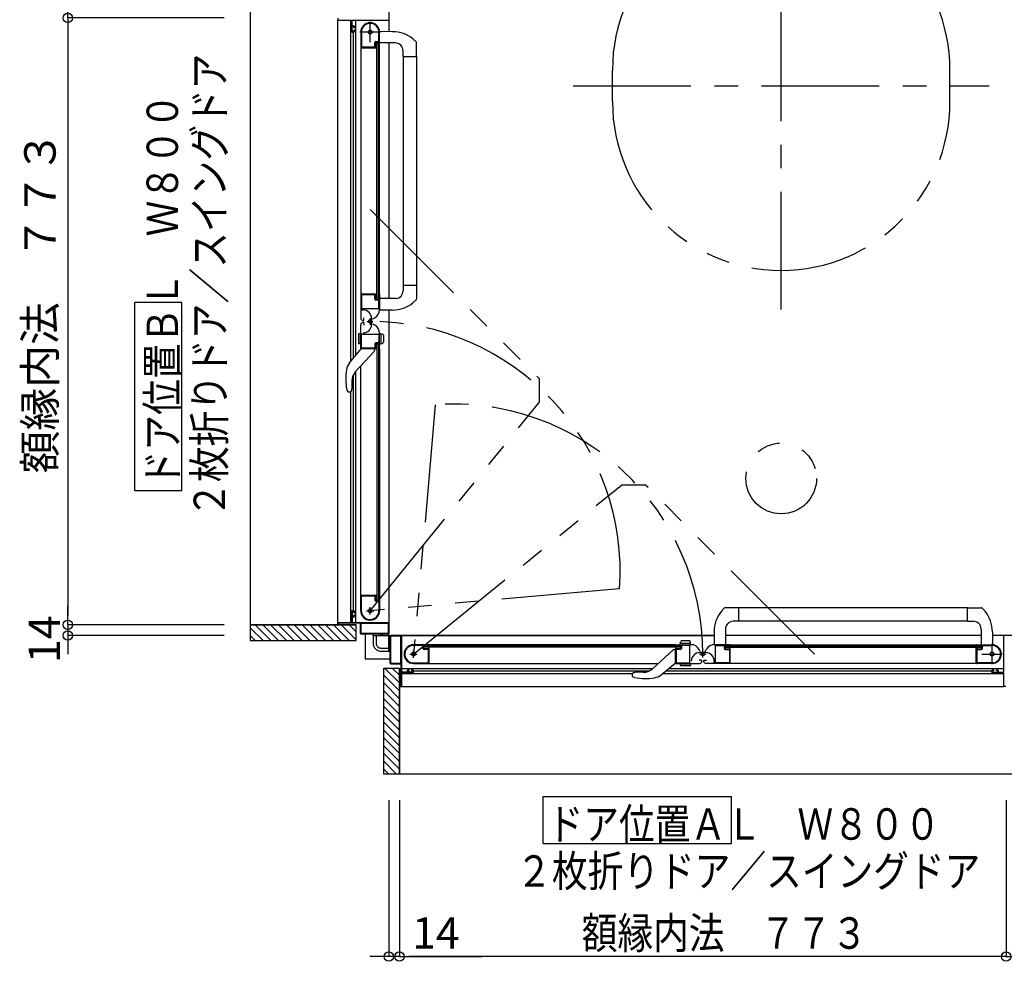
# Model space of a CAD drawing. Extents: x -405 to 205, y -16 to 288.
# Drawn here: x -266 to -203, y 125 to 185 of the extents above; entities that cross this region are included whole.
import ezdxf

# ---------------------------------------------------------------- set-up
doc = ezdxf.new("R2010")
doc.units = 0
doc.header["$MEASUREMENT"] = 0
doc.linetypes.add('CENTER', pattern=[12, 7.5, -1.5, 1.5, -1.5])
doc.linetypes.add('PHANTOM', pattern=[15, 7.5, -1.5, 1.5, -1.5, 1.5, -1.5])
doc.layers.get('0').update_dxf_attribs({"linetype": 'CONTINUOUS'})
doc.layers.get('DEFPOINTS').update_dxf_attribs({"linetype": 'CONTINUOUS'})
doc.layers.add('VIEW0001', color=7, linetype='CONTINUOUS')
doc.styles.get("Standard").update_dxf_attribs({"font": 'ROMANS', "bigfont": 'EXTFONT'})
doc.dimstyles.new('ISO-25', dxfattribs={"dimtxt": 2.5, "dimasz": 2.5, "dimexe": 1.25, "dimexo": 0.625, "dimtad": 1, "dimdec": 4, "dimdsep": 46, "dimtxsty": 'STANDARD', "dimcen": 2.5, "dimadec": 0, "dimazin": 0, "dimtfac": 1, "dimtdec": 4, "dimtmove": 0, "dimatfit": 3, "dimfxl": 1, "dimtolj": 1, "dimtzin": 0, "dimarcsym": 0})

# ---------------------------------------------------------------- blocks, each defined once
blk = doc.blocks.new('_ORIGIN')
at = {"color": 0, "linetype": 'ByBlock'}
blk.add_line((0, 0), (-1, 0), dxfattribs=at)
blk.add_circle((0, 0), 0.5, dxfattribs=at)
blk = doc.blocks.new('*D53')
at = {"color": 0}
for p, q in [((-253.059396, 185.208976), (-263.017396, 185.208976)), ((-263.017396, 184.608976), (-263.017396, 147.158976)), ((-253.059396, 146.558976), (-263.017396, 146.558976))]:
    blk.add_line(p, q, dxfattribs=at)
at = {"layer": 'DEFPOINTS', "color": 0}
for p in [(-250.519396, 185.208976), (-263.019396, 146.558976), (-250.519396, 146.558976)]:
    blk.add_point(p, dxfattribs=at)
at = {"color": 0, "xscale": 0.6, "yscale": 0.6, "zscale": 0.6}
for p, rotation in [((-263.017396, 185.208976), 90), ((-263.017396, 146.558976), 270)]:
    blk.add_blockref('_ORIGIN', p, dxfattribs=dict(at, rotation=rotation))
at = {"color": 0, "linetype": 'Continuous'}
blk.add_text('額縁内法\u3000７７３', height=2, rotation=90, dxfattribs=at).set_placement((-263.790123, 156.191544))
blk = doc.blocks.new('*D54')
at = {"color": 0}
for p, q in [((-246.610604, 215.878976), (-263.017396, 215.878976)), ((-263.017396, 215.278976), (-263.017396, 185.808976)), ((-253.059396, 185.208976), (-263.017396, 185.208976))]:
    blk.add_line(p, q, dxfattribs=at)
at = {"layer": 'DEFPOINTS', "color": 0}
for p in [(-244.070604, 215.878976), (-263.019396, 185.208976), (-250.519396, 185.208976)]:
    blk.add_point(p, dxfattribs=at)
at = {"color": 0, "xscale": 0.6, "yscale": 0.6, "zscale": 0.6}
for p, rotation in [((-263.017396, 215.878976), 90), ((-263.017396, 185.208976), 270)]:
    blk.add_blockref('_ORIGIN', p, dxfattribs=dict(at, rotation=rotation))
at = {"color": 0, "linetype": 'Continuous'}
blk.add_text('613', height=2, rotation=90, dxfattribs=at).set_placement((-263.517396, 197.640214))
blk = doc.blocks.new('*D55')
at = {"color": 0}
for p, q in [((-263.017396, 147.158976), (-263.017396, 147.758976)), ((-253.059396, 146.558976), (-263.017396, 146.558976)), ((-263.017396, 146.558976), (-263.017396, 145.878976)), ((-253.059396, 145.878976), (-263.017396, 145.878976)), ((-263.017396, 145.278976), (-263.017396, 144.678976))]:
    blk.add_line(p, q, dxfattribs=at)
at = {"layer": 'DEFPOINTS', "color": 0}
for p in [(-250.519396, 146.558976), (-263.019396, 145.878976), (-250.519396, 145.878976)]:
    blk.add_point(p, dxfattribs=at)
at = {"color": 0, "xscale": 0.6, "yscale": 0.6, "zscale": 0.6}
for p, rotation in [((-263.017396, 146.558976), 270), ((-263.017396, 145.878976), 90)]:
    blk.add_blockref('_ORIGIN', p, dxfattribs=dict(at, rotation=rotation))
at = {"color": 0, "linetype": 'Continuous'}
blk.add_text('14', height=2, rotation=90, dxfattribs=at).set_placement((-263.517396, 144.124738))
blk = doc.blocks.new('*D56')
at = {"color": 0}
for p, q in [((-242.569993, 135.389574), (-242.569993, 125.430574)), ((-241.889993, 135.389574), (-241.889993, 125.430574)), ((-243.169993, 125.430574), (-243.769993, 125.430574)), ((-241.889993, 125.430574), (-242.569993, 125.430574)), ((-241.889993, 125.430574), (-236.642374, 125.430574)), ((-241.289993, 125.430574), (-240.689993, 125.430574))]:
    blk.add_line(p, q, dxfattribs=at)
at = {"layer": 'DEFPOINTS', "color": 0}
for p in [(-242.569993, 137.929574), (-241.889993, 137.929574), (-242.569993, 125.429574)]:
    blk.add_point(p, dxfattribs=at)
at = {"color": 0, "xscale": 0.6, "yscale": 0.6, "zscale": 0.6}
blk.add_blockref('_ORIGIN', (-242.569993, 125.430574), dxfattribs=at)
at = {"color": 0, "xscale": 0.6, "yscale": 0.6, "zscale": 0.6, "rotation": 180}
blk.add_blockref('_ORIGIN', (-241.889993, 125.430574), dxfattribs=at)
at = {"color": 7}
blk.add_text('14', height=2, dxfattribs=at).set_placement((-241.08081, 125.929574))
blk = doc.blocks.new('*D57')
at = {"color": 0}
for p, q in [((-152.569993, 141.838365), (-152.569993, 125.430574)), ((-203.239993, 135.389574), (-203.239993, 125.430574)), ((-153.169993, 125.430574), (-202.639993, 125.430574))]:
    blk.add_line(p, q, dxfattribs=at)
at = {"layer": 'DEFPOINTS', "color": 0}
for p in [(-152.569993, 144.378365), (-203.239993, 137.929574), (-203.239993, 125.429574)]:
    blk.add_point(p, dxfattribs=at)
at = {"color": 0, "xscale": 0.6, "yscale": 0.6, "zscale": 0.6, "rotation": 180}
blk.add_blockref('_ORIGIN', (-203.239993, 125.430574), dxfattribs=at)
at = {"color": 0, "xscale": 0.6, "yscale": 0.6, "zscale": 0.6}
blk.add_blockref('_ORIGIN', (-152.569993, 125.430574), dxfattribs=at)
at = {"color": 7}
blk.add_text('1013', height=2, dxfattribs=at).set_placement((-181.61581, 125.929574))
blk = doc.blocks.new('*D58')
at = {"color": 0}
for p, q in [((-241.889993, 135.389574), (-241.889993, 125.430574)), ((-203.239993, 135.389574), (-203.239993, 125.430574)), ((-203.839993, 125.430574), (-241.289993, 125.430574))]:
    blk.add_line(p, q, dxfattribs=at)
at = {"layer": 'DEFPOINTS', "color": 0}
for p in [(-241.889993, 137.929574), (-203.239993, 137.929574), (-241.889993, 125.429574)]:
    blk.add_point(p, dxfattribs=at)
at = {"color": 0, "xscale": 0.6, "yscale": 0.6, "zscale": 0.6, "rotation": 180}
blk.add_blockref('_ORIGIN', (-241.889993, 125.430574), dxfattribs=at)
at = {"color": 0, "xscale": 0.6, "yscale": 0.6, "zscale": 0.6}
blk.add_blockref('_ORIGIN', (-203.239993, 125.430574), dxfattribs=at)
at = {"color": 7, "width": 0.833333}
blk.add_text('額縁内法\u3000７７３', height=2, dxfattribs=at).set_placement((-230.27581, 125.929574))

msp = doc.modelspace()

# ---------------------------------------------------------------- linework, layer by layer
at = {"layer": 'VIEW0001', "color": 7, "linetype": 'CENTER'}
for p, q in [((-217.569993, 166.628365), (-217.569993, 195.128365)), ((-243.754994, 183.653366), (-243.754994, 184.953366)), ((-243.104994, 184.303366), (-244.404994, 184.303366)), ((-230.819993, 180.878365), (-204.319993, 180.878365)), ((-243.967496, 165.878605), (-243.576092, 165.878605)), ((-243.754996, 166.091105), (-243.754996, 165.666105)), ((-243.984994, 147.453365), (-243.524994, 147.453365)), ((-243.754994, 147.223365), (-243.754994, 147.683365)), ((-240.994993, 144.463365), (-240.994993, 144.923365)), ((-204.144993, 145.343365), (-204.144993, 144.043365)), ((-241.224993, 144.693365), (-240.764993, 144.693365)), ((-222.357253, 144.693362), (-222.782253, 144.693362)), ((-222.569753, 144.480862), (-222.569753, 144.872267)), ((-204.794993, 144.693365), (-203.494993, 144.693365))]:
    msp.add_line(p, q, dxfattribs=at)
at = {"layer": 'VIEW0001', "color": 7, "linetype": 'Continuous'}
for p, q in [((-251.39503, 186.152481), (-251.395029, 145.553365)), ((-242.569993, 185.755558), (-242.569993, 184.328946)), ((-245.819993, 185.188365), (-245.819993, 185.068365)), ((-245.819993, 146.703365), (-245.819993, 185.053365)), ((-245.804993, 185.053365), (-244.969993, 185.053365)), ((-244.993164, 163.323878), (-244.993162, 185.053365)), ((-244.954993, 185.038365), (-244.954993, 184.353365)), ((-244.904993, 184.718365), (-244.904993, 185.038365)), ((-244.889993, 185.053365), (-242.594993, 185.053365)), ((-244.676482, 163.708045), (-244.67648, 185.053365)), ((-244.904993, 184.373365), (-244.904993, 184.643365)), ((-244.804993, 184.703365), (-244.889993, 184.703365)), ((-244.889993, 184.658365), (-244.819993, 184.658365)), ((-244.804993, 184.643365), (-244.804993, 184.598365)), ((-244.804993, 184.418365), (-244.804993, 184.373365)), ((-244.789993, 184.583365), (-244.769993, 184.583365)), ((-244.769993, 184.433365), (-244.789993, 184.433365)), ((-244.754993, 184.598365), (-244.754993, 184.653365)), ((-244.754993, 184.353365), (-244.754993, 184.418365)), ((-244.904993, 184.303365), (-244.804993, 184.303365)), ((-244.819993, 184.358365), (-244.889993, 184.358365)), ((-244.816482, 163.538211), (-244.81648, 184.303365)), ((-244.354994, 184.303778), (-244.354994, 167.628366)), ((-244.304994, 184.377021), (-244.304994, 183.363366)), ((-243.199994, 183.773366), (-243.199994, 184.303366)), ((-243.154994, 183.318366), (-243.154994, 184.303366)), ((-242.327409, 184.3281), (-243.144995, 184.330954)), ((-241.031561, 183.86664), (-240.832424, 183.682284)), ((-244.344994, 183.303366), (-243.403486, 183.303366)), ((-244.294994, 183.353366), (-243.474994, 183.353366)), ((-243.464994, 183.363366), (-243.464994, 183.623366)), ((-243.419994, 183.378366), (-243.419994, 183.603366)), ((-243.390624, 183.310649), (-243.382131, 183.324803)), ((-243.389994, 183.698366), (-243.274994, 183.698366)), ((-243.379994, 183.332521), (-243.379994, 183.338366)), ((-243.369994, 183.653366), (-243.244994, 183.653366)), ((-243.319994, 183.628366), (-243.219994, 183.628366)), ((-243.319994, 167.303366), (-243.319994, 183.628366)), ((-243.219994, 167.303366), (-243.219994, 183.628366)), ((-243.217856, 183.324803), (-243.209363, 183.310649)), ((-243.196501, 183.303366), (-243.169994, 183.303366)), ((-243.169994, 167.628366), (-243.169994, 183.303366)), ((-242.159995, 183.607785), (-243.154995, 183.607785)), ((-242.569993, 183.603579), (-242.569993, 167.328831)), ((-240.804995, 182.752785), (-240.804995, 183.613483)), ((-241.659995, 182.752785), (-241.659995, 183.107785)), ((-241.659995, 182.752785), (-240.804995, 182.752785)), ((-241.654995, 182.752785), (-241.654997, 168.178945)), ((-240.804995, 182.752785), (-240.804997, 167.317648)), ((-241.659995, 168.178946), (-241.659995, 167.823946)), ((-241.659995, 168.178946), (-240.804995, 168.178946)), ((-244.354994, 167.659171), (-244.354994, 166.088845)), ((-244.354994, 167.628366), (-243.403486, 167.628366)), ((-244.304994, 167.568366), (-244.304994, 166.708366)), ((-243.479994, 167.578366), (-244.294994, 167.578366)), ((-243.464994, 167.313366), (-243.464994, 167.563366)), ((-243.419994, 167.328366), (-243.419994, 167.553366)), ((-243.382131, 167.606929), (-243.390624, 167.621083)), ((-243.379994, 167.593366), (-243.379994, 167.599211)), ((-243.209363, 167.621083), (-243.217856, 167.606929)), ((-243.169994, 167.628366), (-243.196501, 167.628366)), ((-243.154994, 167.613366), (-243.154994, 166.627056)), ((-255.745536, 167.090146), (-258.745536, 167.090146)), ((-258.745536, 155.090147), (-258.745536, 167.090146)), ((-255.745536, 155.090147), (-255.745536, 167.090146)), ((-243.274994, 167.238366), (-243.389994, 167.238366)), ((-243.244994, 167.278366), (-243.369994, 167.278366)), ((-243.219994, 167.303366), (-243.319994, 167.303366)), ((-243.199994, 166.713366), (-243.199994, 167.163366)), ((-242.090701, 167.328771), (-243.144995, 167.328998)), ((-241.03031, 167.066249), (-240.832424, 167.249448)), ((-244.294994, 166.698366), (-243.214994, 166.698366)), ((-244.281066, 166.608366), (-244.201066, 166.608366)), ((-242.327409, 166.603632), (-243.144995, 166.600778)), ((-242.569993, 166.602785), (-242.569993, 146.003365)), ((-244.354994, 164.09804), (-244.354994, 165.668366)), ((-244.204994, 165.938366), (-244.174994, 165.938366)), ((-244.204994, 165.818366), (-244.174994, 165.818366)), ((-244.149994, 165.963366), (-244.149994, 166.113366)), ((-244.149994, 165.793366), (-244.149994, 165.643366)), ((-243.661066, 166.068366), (-243.661066, 165.688366)), ((-243.584994, 166.032385), (-243.454994, 166.107441)), ((-243.584994, 165.724346), (-243.454994, 165.649291)), ((-244.504853, 165.060774), (-244.504853, 164.494797)), ((-244.354994, 165.127785), (-244.478912, 165.094582)), ((-244.454994, 164.45458), (-244.454994, 165.10099)), ((-244.354994, 164.427785), (-244.354994, 165.127785)), ((-244.304994, 164.188366), (-244.304994, 165.048366)), ((-244.294994, 165.058366), (-243.214994, 165.058366)), ((-243.199994, 165.043366), (-243.199994, 164.593366)), ((-243.154994, 164.143366), (-243.154994, 165.129676)), ((-243.154992, 165.127785), (-242.96058, 165.075693)), ((-243.054992, 164.45458), (-243.054992, 165.10099)), ((-242.904992, 165.003249), (-242.904992, 164.552322)), ((-244.354994, 164.427785), (-244.478912, 164.460989)), ((-243.464994, 164.443366), (-243.464994, 164.193366)), ((-243.419994, 164.428366), (-243.419994, 164.203366)), ((-243.274994, 164.518366), (-243.389994, 164.518366)), ((-243.244994, 164.478366), (-243.369994, 164.478366)), ((-243.319994, 164.453366), (-243.319994, 148.128365)), ((-243.219994, 164.453366), (-243.319994, 164.453366)), ((-243.219994, 164.453366), (-243.219994, 148.128365)), ((-243.154992, 164.427785), (-242.96058, 164.479878)), ((-245.068138, 163.232926), (-244.329995, 164.128365)), ((-243.509401, 163.966515), (-244.687138, 162.678365)), ((-243.403486, 164.128366), (-244.344994, 164.128366)), ((-243.479994, 164.178366), (-244.294994, 164.178366)), ((-243.479995, 164.128365), (-243.479995, 164.037501)), ((-243.382131, 164.149803), (-243.390624, 164.135648)), ((-243.379994, 164.163366), (-243.379994, 164.15752)), ((-243.209363, 164.135648), (-243.217856, 164.149803)), ((-243.169994, 164.128366), (-243.196501, 164.128366)), ((-243.169994, 164.128366), (-243.169994, 148.453365)), ((-244.816482, 147.453365), (-244.816481, 162.493192)), ((-244.676482, 146.703365), (-244.676481, 162.690022)), ((-244.354994, 147.453365), (-244.354994, 163.041648)), ((-244.913743, 162.094689), (-244.913743, 161.575444)), ((-245.248011, 161.541708), (-245.203852, 161.426518)), ((-245.176557, 161.391791), (-245.203854, 161.426524)), ((-245.176557, 161.391791), (-245.176316, 161.391565)), ((-245.05194, 161.378365), (-245.133822, 161.378365)), ((-244.993165, 146.703365), (-244.993163, 161.378365)), ((-244.975463, 161.413895), (-244.977404, 161.411698)), ((-255.745536, 155.090147), (-258.745536, 155.090147)), ((-244.344994, 148.453365), (-243.403486, 148.453365)), ((-244.304994, 147.379711), (-244.304994, 148.393365)), ((-244.294994, 148.403365), (-243.474994, 148.403365)), ((-243.464994, 148.393365), (-243.464994, 148.133365)), ((-243.419994, 148.378365), (-243.419994, 148.153365)), ((-243.390624, 148.446083), (-243.382131, 148.431928)), ((-243.389994, 148.058365), (-243.274994, 148.058365)), ((-243.379994, 148.424211), (-243.379994, 148.418365)), ((-243.369994, 148.103365), (-243.244994, 148.103365)), ((-243.319994, 148.128365), (-243.219994, 148.128365)), ((-243.217856, 148.431928), (-243.209363, 148.446083)), ((-243.196501, 148.453365), (-243.169994, 148.453365)), ((-243.154994, 148.438365), (-243.154994, 147.453365)), ((-244.954993, 146.718365), (-244.954993, 147.403365)), ((-244.904993, 147.453365), (-244.804993, 147.453365)), ((-244.754993, 147.403365), (-244.754993, 147.338365)), ((-243.199994, 147.983365), (-243.199994, 147.453365)), ((-221.382109, 147.418049), (-221.198911, 147.615934)), ((-205.695573, 147.643364), (-221.130711, 147.643362)), ((-220.269413, 146.788364), (-220.269413, 147.643364)), ((-205.695573, 146.788364), (-205.695573, 147.643364)), ((-205.695573, 147.643364), (-204.834876, 147.643364)), ((-204.581719, 147.416798), (-204.766075, 147.615934)), ((-244.904993, 147.383365), (-244.904993, 147.113365)), ((-244.904993, 147.038365), (-244.904993, 146.718365)), ((-244.819993, 147.398365), (-244.889993, 147.398365)), ((-244.889993, 147.098365), (-244.819993, 147.098365)), ((-244.804993, 147.053365), (-244.889993, 147.053365)), ((-244.804993, 147.338365), (-244.804993, 147.383365)), ((-244.804993, 147.113365), (-244.804993, 147.158365)), ((-244.769993, 147.323365), (-244.789993, 147.323365)), ((-244.789993, 147.173365), (-244.769993, 147.173365)), ((-244.754993, 147.158365), (-244.754993, 147.103365)), ((-220.269413, 146.788364), (-220.624413, 146.788364)), ((-205.695573, 146.793364), (-220.269413, 146.793362)), ((-205.695573, 146.788364), (-205.340573, 146.788364)), ((-251.395029, 146.553365), (-244.644999, 146.553365)), ((-251.395029, 146.368707), (-250.579688, 145.553365)), ((-251.084713, 146.553365), (-250.084757, 145.55341)), ((-250.589773, 146.553365), (-249.589817, 145.55341)), ((-250.094856, 146.553389), (-249.094855, 145.553388)), ((-249.594823, 146.553389), (-248.594844, 145.55341)), ((-249.094747, 146.553346), (-248.094811, 145.55341)), ((-248.594757, 146.553303), (-247.594843, 145.553388)), ((-248.094703, 146.553301), (-247.094811, 145.553406)), ((-247.594735, 146.55326), (-246.594863, 145.553388)), ((-247.094702, 146.55326), (-246.09483, 145.553388)), ((-246.594669, 146.55326), (-245.594819, 145.55341)), ((-246.094679, 146.553217), (-245.094845, 145.553383)), ((-245.819993, 146.568365), (-245.819993, 146.688365)), ((-245.804993, 146.703365), (-244.969993, 146.703365)), ((-245.769993, 146.638365), (-245.769993, 146.568365)), ((-244.384993, 146.653365), (-245.754993, 146.653365)), ((-245.594646, 146.553217), (-244.644999, 145.60357)), ((-245.094613, 146.553217), (-244.644999, 146.103602)), ((-244.889993, 146.703365), (-242.594993, 146.703365)), ((-244.644999, 145.553365), (-244.644999, 146.553806)), ((-244.369993, 146.003365), (-244.369993, 146.638365)), ((-244.324993, 146.013365), (-244.324993, 146.638365)), ((-244.309993, 146.653365), (-242.629993, 146.653365)), ((-242.614993, 146.638365), (-242.614993, 146.013365)), ((-221.119588, 146.357658), (-221.119361, 145.303364)), ((-204.840573, 146.288364), (-204.840573, 145.293364)), ((-251.395029, 145.873733), (-251.074662, 145.553365)), ((-251.395029, 145.553365), (-244.644999, 145.553365)), ((-243.024993, 145.953365), (-244.319993, 145.953365)), ((-242.629993, 145.998365), (-244.309993, 145.998365)), ((-243.570005, 145.878365), (-243.570005, 145.953365)), ((-243.570005, 145.878365), (-221.845574, 145.878365)), ((-243.569993, 145.878365), (-243.169993, 145.878365)), ((-243.569993, 145.878365), (-243.569993, 145.378365)), ((-243.369993, 145.878365), (-243.369993, 145.378365)), ((-243.070005, 145.878365), (-243.070005, 145.953365)), ((-243.009993, 145.888365), (-243.009993, 145.938365)), ((-242.979993, 145.878365), (-242.999993, 145.878365)), ((-242.969993, 145.938365), (-242.969993, 145.888365)), ((-242.619993, 145.953365), (-242.954993, 145.953365)), ((-242.570005, 144.878365), (-242.570005, 146.002285)), ((-242.494993, 145.828365), (-242.494993, 145.493365)), ((-242.449993, 145.818365), (-242.449993, 144.138365)), ((-221.845574, 145.878365), (-242.444993, 145.878365)), ((-241.809993, 145.833365), (-242.434993, 145.833365)), ((-241.794993, 144.138365), (-241.794993, 145.818365)), ((-241.744993, 143.558365), (-241.744993, 145.853365)), ((-223.44511, 145.543367), (-223.896037, 145.543367)), ((-221.844727, 146.12095), (-221.847581, 145.303364)), ((-204.84478, 145.878365), (-221.119528, 145.878365)), ((-204.120259, 146.12095), (-204.117405, 145.303364)), ((-202.692801, 145.878365), (-204.119412, 145.878365)), ((-203.394993, 143.558365), (-203.394993, 145.853365)), ((-243.069993, 145.078365), (-242.569993, 145.078365)), ((-242.570005, 145.378365), (-242.494993, 145.378365)), ((-242.569993, 145.468365), (-242.569993, 145.448365)), ((-242.509993, 145.478365), (-242.559993, 145.478365)), ((-242.559993, 145.438365), (-242.509993, 145.438365)), ((-242.494993, 145.423365), (-242.494993, 144.128365)), ((-240.009993, 145.293365), (-240.994993, 145.293365)), ((-240.464993, 145.248365), (-240.994993, 145.248365)), ((-240.389993, 145.058365), (-240.389993, 145.173365)), ((-240.344993, 145.078365), (-240.344993, 145.203365)), ((-223.994993, 145.228365), (-240.319993, 145.228365)), ((-240.319993, 145.128365), (-240.319993, 145.228365)), ((-223.994993, 145.128365), (-240.319993, 145.128365)), ((-240.054993, 144.983365), (-240.314993, 144.983365)), ((-240.069993, 145.028365), (-240.294993, 145.028365)), ((-240.044993, 144.153365), (-240.044993, 144.973365)), ((-240.024148, 145.068365), (-240.029993, 145.068365)), ((-240.016431, 145.230503), (-240.002276, 145.238996)), ((-240.002276, 145.057735), (-240.016431, 145.066228)), ((-224.319993, 145.278365), (-239.994993, 145.278365)), ((-239.994993, 145.251858), (-239.994993, 145.278365)), ((-239.994993, 144.103365), (-239.994993, 145.044872)), ((-224.481844, 144.938958), (-225.769994, 143.761221)), ((-224.319994, 144.968363), (-224.410858, 144.968363)), ((-224.319993, 145.278365), (-224.319993, 145.251858)), ((-224.319993, 145.044872), (-224.319993, 144.103365)), ((-224.312711, 145.238996), (-224.298556, 145.230503)), ((-224.298556, 145.066228), (-224.312711, 145.057735)), ((-224.304993, 145.293365), (-223.318683, 145.293365)), ((-224.284993, 145.068365), (-224.290838, 145.068365)), ((-224.269993, 144.968365), (-224.269993, 144.153365)), ((-224.004993, 144.983365), (-224.254993, 144.983365)), ((-224.019993, 145.028365), (-224.244993, 145.028365)), ((-224.020574, 145.293367), (-223.968481, 145.487779)), ((-223.994993, 145.228365), (-223.994993, 145.128365)), ((-223.993779, 145.393367), (-223.347368, 145.393367)), ((-223.969993, 145.203365), (-223.969993, 145.078365)), ((-223.929993, 145.173365), (-223.929993, 145.058365)), ((-223.404993, 145.248365), (-223.854993, 145.248365)), ((-223.389993, 144.153365), (-223.389993, 145.233365)), ((-223.320574, 145.293367), (-223.372666, 145.487779)), ((-222.724012, 144.863365), (-222.799068, 144.993365)), ((-222.415974, 144.863365), (-222.340918, 144.993365)), ((-220.834993, 145.293365), (-221.821303, 145.293365)), ((-221.749993, 144.153365), (-221.749993, 145.233365)), ((-221.734993, 145.248365), (-221.284993, 145.248365)), ((-221.209993, 145.173365), (-221.209993, 145.058365)), ((-221.169993, 145.203365), (-221.169993, 145.078365)), ((-221.144993, 145.228365), (-221.144993, 145.128365)), ((-221.144993, 145.228365), (-204.819993, 145.228365)), ((-221.144993, 145.128365), (-204.819993, 145.128365)), ((-221.134993, 144.983365), (-220.884993, 144.983365)), ((-221.119993, 145.028365), (-220.894993, 145.028365)), ((-220.869993, 144.968365), (-220.869993, 144.153365)), ((-220.854993, 145.068365), (-220.849148, 145.068365)), ((-220.827275, 145.238996), (-220.84143, 145.230503)), ((-220.84143, 145.066228), (-220.827275, 145.057735)), ((-220.819993, 145.278365), (-205.144993, 145.278365)), ((-220.819993, 145.278365), (-220.819993, 145.251858)), ((-220.819993, 144.093365), (-220.819993, 145.044872)), ((-205.144993, 145.251858), (-205.144993, 145.278365)), ((-205.144993, 144.103365), (-205.144993, 145.044872)), ((-205.123555, 145.230503), (-205.13771, 145.238996)), ((-205.13771, 145.057735), (-205.123555, 145.066228)), ((-205.129993, 145.293365), (-204.144993, 145.293365)), ((-205.115838, 145.068365), (-205.109993, 145.068365)), ((-205.094993, 144.153365), (-205.094993, 144.973365)), ((-205.084993, 144.983365), (-204.824993, 144.983365)), ((-205.069993, 145.028365), (-204.844993, 145.028365)), ((-204.819993, 145.128365), (-204.819993, 145.228365)), ((-204.794993, 145.078365), (-204.794993, 145.203365)), ((-204.749993, 145.058365), (-204.749993, 145.173365)), ((-204.674993, 145.248365), (-204.144993, 145.248365)), ((-243.069993, 144.878365), (-242.569993, 144.878365)), ((-242.570005, 144.878365), (-242.494993, 144.878365)), ((-242.569993, 144.878365), (-242.494993, 144.878365)), ((-222.654993, 144.298365), (-222.804993, 144.298365)), ((-222.379993, 144.787293), (-222.759993, 144.787293)), ((-222.629993, 144.243365), (-222.629993, 144.273365)), ((-222.509993, 144.243365), (-222.509993, 144.273365)), ((-222.484993, 144.298365), (-222.334993, 144.298365)), ((-242.894993, 137.053329), (-242.894993, 143.80336)), ((-242.894993, 143.80336), (-241.894553, 143.80336)), ((-241.895142, 142.853713), (-242.844789, 143.80336)), ((-242.444993, 144.078365), (-241.809993, 144.078365)), ((-242.434993, 144.123365), (-241.809993, 144.123365)), ((-241.895142, 143.353746), (-242.344756, 143.80336)), ((-241.894993, 137.053329), (-241.894993, 143.80336)), ((-241.794993, 144.063365), (-241.794993, 142.693365)), ((-241.744993, 143.771877), (-225.758337, 143.771878)), ((-241.394993, 143.643365), (-241.394993, 143.558365)), ((-241.289993, 143.693365), (-241.344993, 143.693365)), ((-241.334993, 143.643365), (-241.289993, 143.643365)), ((-241.274993, 143.658365), (-241.274993, 143.678365)), ((-241.124993, 143.678365), (-241.124993, 143.658365)), ((-241.044993, 143.693365), (-241.109993, 143.693365)), ((-241.109993, 143.643365), (-241.064993, 143.643365)), ((-241.068648, 144.143365), (-240.054993, 144.143365)), ((-240.994993, 144.093365), (-225.406711, 144.093365)), ((-240.994993, 143.543365), (-240.994993, 143.643365)), ((-225.215433, 143.380221), (-224.319994, 144.118363)), ((-224.740314, 143.771877), (-203.394993, 143.771879)), ((-224.350319, 144.093365), (-222.779993, 144.093365)), ((-224.259993, 144.143365), (-223.399993, 144.143365)), ((-224.020574, 144.093365), (-223.320574, 144.093365)), ((-224.020574, 144.093365), (-223.98737, 143.969447)), ((-223.993779, 143.993365), (-223.347368, 143.993365)), ((-223.387585, 143.943506), (-223.953562, 143.943506)), ((-223.320574, 144.093365), (-223.353777, 143.969447)), ((-220.789188, 144.093365), (-222.359514, 144.093365)), ((-221.839993, 144.167293), (-221.839993, 144.247293)), ((-220.879993, 144.143365), (-221.739993, 144.143365)), ((-204.144581, 144.093365), (-220.819993, 144.093365)), ((-204.071338, 144.143365), (-205.084993, 144.143365)), ((-204.144993, 143.543365), (-204.144993, 143.643365)), ((-204.094993, 143.693365), (-204.029993, 143.693365)), ((-204.029993, 143.643365), (-204.074993, 143.643365)), ((-204.014993, 143.678365), (-204.014993, 143.658365)), ((-203.864993, 143.658365), (-203.864993, 143.678365)), ((-203.849993, 143.693365), (-203.794993, 143.693365)), ((-203.804993, 143.643365), (-203.849993, 143.643365)), ((-203.744993, 143.643365), (-203.744993, 143.558365)), ((-241.895142, 142.35368), (-242.894976, 143.353514)), ((-241.744993, 142.643365), (-241.744993, 143.478365)), ((-241.744993, 143.455194), (-227.069994, 143.455196)), ((-241.409993, 143.543365), (-241.729993, 143.543365)), ((-241.729993, 143.493365), (-241.044993, 143.493365)), ((-241.349993, 143.558365), (-241.349993, 143.628365)), ((-241.064993, 143.543365), (-241.334993, 143.543365)), ((-241.049993, 143.628365), (-241.049993, 143.558365)), ((-240.994993, 143.631877), (-225.955167, 143.631878)), ((-227.069994, 143.396419), (-227.069994, 143.314537)), ((-227.056568, 143.271802), (-227.056794, 143.272043)), ((-227.056568, 143.271802), (-227.021835, 143.244505)), ((-227.034464, 143.472896), (-227.036661, 143.470954)), ((-226.906651, 143.200348), (-227.021841, 143.244507)), ((-226.353669, 143.534615), (-226.872915, 143.534615)), ((-225.124481, 143.455195), (-203.394993, 143.455197)), ((-224.910148, 143.631877), (-204.144993, 143.631879)), ((-203.409993, 143.493365), (-204.094993, 143.493365)), ((-204.089993, 143.628365), (-204.089993, 143.558365)), ((-204.074993, 143.543365), (-203.804993, 143.543365)), ((-203.789993, 143.558365), (-203.789993, 143.628365)), ((-203.729993, 143.543365), (-203.409993, 143.543365)), ((-203.394993, 142.643365), (-203.394993, 143.478365)), ((-241.895099, 141.85369), (-242.894949, 142.85354)), ((-241.809993, 142.678365), (-241.879993, 142.678365)), ((-241.879993, 142.628365), (-241.759993, 142.628365)), ((-241.744993, 142.628365), (-203.394993, 142.628365)), ((-203.259993, 142.628365), (-203.379993, 142.628365)), ((-241.895099, 141.353657), (-242.894971, 142.353529)), ((-241.895099, 140.853624), (-242.894971, 141.853496)), ((-241.895058, 140.353656), (-242.894953, 141.353548)), ((-241.895056, 139.853601), (-242.894971, 140.853516)), ((-241.895013, 139.353612), (-242.894949, 140.353548)), ((-241.894969, 138.353503), (-242.894971, 139.353504)), ((-241.894969, 138.853536), (-242.894949, 139.853515)), ((-241.894993, 137.858586), (-242.894949, 138.858542)), ((-241.894993, 137.363646), (-242.894949, 138.363602)), ((-242.079652, 137.053329), (-242.894993, 137.868671)), ((-242.574626, 137.053329), (-242.894993, 137.373697)), ((-202.295878, 137.053329), (-242.894993, 137.053329)), ((-232.734295, 132.622839), (-232.734295, 135.622839)), ((-232.734295, 135.622839), (-220.734295, 135.622839)), ((-220.734295, 132.622839), (-220.734295, 135.622839)), ((-232.734295, 132.622839), (-220.734295, 132.622839))]:
    msp.add_line(p, q, dxfattribs=at)
at = {"layer": 'VIEW0001', "color": 7, "linetype": 'PHANTOM'}
for p, q in [((-228.319993, 179.878365), (-228.319993, 181.878365)), ((-206.819993, 179.878365), (-206.819993, 181.878365)), ((-243.754994, 173.000135), (-232.994609, 162.23975)), ((-232.994609, 162.23975), (-232.994609, 160.71375)), ((-243.754994, 147.453365), (-232.994609, 160.71375)), ((-239.607038, 160.557763), (-240.994993, 144.693365)), ((-240.994993, 144.693365), (-227.734609, 155.45375)), ((-226.208609, 155.45375), (-227.734609, 155.45375)), ((-215.448224, 144.693365), (-226.208609, 155.45375)), ((-227.890596, 148.84132), (-243.754994, 147.453365)), ((-244.069993, 145.953365), (-244.069993, 144.378365)), ((-242.494993, 144.378365), (-244.069993, 144.378365))]:
    msp.add_line(p, q, dxfattribs=at)
at = {"layer": 'VIEW0001', "color": 160, "linetype": 'Continuous'}
for p, q in [((-244.644999, 146.553365), (-251.395029, 146.553365)), ((-241.894993, 143.80336), (-241.894993, 137.053329))]:
    msp.add_line(p, q, dxfattribs=at)
at = {"layer": 'VIEW0001', "color": 7, "linetype": 'Continuous'}
for points in [[(-245.133822, 161.378365), (-245.13605, 161.378598), (-245.138278, 161.378837), (-245.140505, 161.379089), (-245.142732, 161.37936), (-245.144958, 161.379657), (-245.147184, 161.379985), (-245.149408, 161.380351), (-245.15163, 161.380761), (-245.153851, 161.381223), (-245.15607, 161.381741), (-245.158285, 161.382323), (-245.160488, 161.382975), (-245.162666, 161.383705), (-245.164809, 161.384518), (-245.166906, 161.385424), (-245.168946, 161.386427), (-245.170918, 161.387536), (-245.172811, 161.388758), (-245.174614, 161.390098), (-245.176316, 161.391565)], [(-244.974883, 161.414564), (-244.974207, 161.41535), (-244.973441, 161.416247), (-244.972594, 161.417249), (-244.971673, 161.418348), (-244.970687, 161.41954), (-244.969643, 161.420816), (-244.968549, 161.422171), (-244.967413, 161.423597), (-244.966242, 161.42509), (-244.965241, 161.426387), (-244.964222, 161.427724), (-244.963188, 161.429103), (-244.962139, 161.430521), (-244.961078, 161.431979), (-244.960005, 161.433476), (-244.958923, 161.435011), (-244.957832, 161.436584), (-244.956733, 161.438195), (-244.955629, 161.439843), (-244.953669, 161.442841), (-244.951702, 161.445949), (-244.949733, 161.449163), (-244.947769, 161.45248), (-244.945816, 161.455896), (-244.943879, 161.459407), (-244.941965, 161.463009), (-244.940079, 161.466699), (-244.938229, 161.470474), (-244.936419, 161.474329), (-244.934761, 161.47802), (-244.933147, 161.481778), (-244.931581, 161.4856), (-244.930064, 161.489486), (-244.928599, 161.493433), (-244.92719, 161.49744), (-244.925839, 161.501506), (-244.924548, 161.505629), (-244.923321, 161.509808), (-244.922161, 161.51404), (-244.92111, 161.518156), (-244.920124, 161.522319), (-244.919204, 161.526525), (-244.918349, 161.530773), (-244.917562, 161.535061), (-244.916842, 161.539385), (-244.916191, 161.543745), (-244.915609, 161.548137), (-244.915098, 161.552559), (-244.914657, 161.55701), (-244.914474, 161.55912), (-244.914308, 161.561236), (-244.914161, 161.563357), (-244.914033, 161.565484), (-244.913926, 161.567617), (-244.913841, 161.569756), (-244.913779, 161.5719), (-244.913741, 161.574049), (-244.913729, 161.576204), (-244.913743, 161.578294)], [(-227.069994, 143.314537), (-227.069761, 143.312309), (-227.069522, 143.310081), (-227.06927, 143.307854), (-227.068999, 143.305627), (-227.068702, 143.3034), (-227.068374, 143.301175), (-227.068008, 143.298951), (-227.067598, 143.296729), (-227.067136, 143.294508), (-227.066618, 143.292289), (-227.066036, 143.290073), (-227.065384, 143.287871), (-227.064654, 143.285693), (-227.06384, 143.28355), (-227.062935, 143.281453), (-227.061932, 143.279413), (-227.060823, 143.277441), (-227.059601, 143.275548), (-227.058261, 143.273745), (-227.056794, 143.272043)], [(-227.033795, 143.473475), (-227.033009, 143.474152), (-227.032112, 143.474918), (-227.03111, 143.475765), (-227.03001, 143.476686), (-227.028819, 143.477672), (-227.027543, 143.478716), (-227.026188, 143.47981), (-227.024762, 143.480946), (-227.023269, 143.482117), (-227.021972, 143.483118), (-227.020634, 143.484137), (-227.019256, 143.485171), (-227.017838, 143.48622), (-227.01638, 143.487281), (-227.014883, 143.488354), (-227.013348, 143.489436), (-227.011775, 143.490527), (-227.010164, 143.491626), (-227.008516, 143.49273), (-227.005518, 143.49469), (-227.00241, 143.496657), (-226.999196, 143.498626), (-226.995879, 143.50059), (-226.992463, 143.502543), (-226.988952, 143.50448), (-226.98535, 143.506394), (-226.98166, 143.50828), (-226.977885, 143.51013), (-226.97403, 143.51194), (-226.970339, 143.513598), (-226.966581, 143.515211), (-226.962759, 143.516778), (-226.958873, 143.518295), (-226.954926, 143.51976), (-226.950918, 143.521169), (-226.946853, 143.52252), (-226.94273, 143.523811), (-226.938551, 143.525038), (-226.934319, 143.526198), (-226.930203, 143.527249), (-226.92604, 143.528235), (-226.921834, 143.529155), (-226.917586, 143.53001), (-226.913298, 143.530797), (-226.908974, 143.531517), (-226.904614, 143.532168), (-226.900222, 143.532749), (-226.8958, 143.533261), (-226.891349, 143.533702), (-226.889239, 143.533885), (-226.887123, 143.53405), (-226.885002, 143.534198), (-226.882874, 143.534326), (-226.880742, 143.534433), (-226.878603, 143.534518), (-226.876459, 143.53458), (-226.87431, 143.534618), (-226.872155, 143.53463), (-226.870064, 143.534616)]]:
    msp.add_lwpolyline(points, dxfattribs=at)
for centre, radius in [((-243.754994, 184.303366), 0.125), ((-243.754996, 165.878605), 0.1125), ((-243.754994, 147.453365), 0.125), ((-240.994993, 144.693365), 0.125), ((-222.569754, 144.693362), 0.1125), ((-204.144993, 144.693365), 0.125)]:
    msp.add_circle(centre, radius, dxfattribs=at)
at = {"layer": 'VIEW0001', "color": 7, "linetype": 'PHANTOM'}
msp.add_circle((-217.569993, 155.878365), 2.25, dxfattribs=at)
for centre, radius, start, end in [((-217.569993, 181.878365), 10.75, 0, 180), ((-217.569993, 179.878365), 10.75, 180, 0), ((-243.754996, 149.953365), 15.925, 356.002666, 90), ((-238.494993, 144.693362), 15.925, 0, 93.997334)]:
    msp.add_arc(centre, radius, start, end, dxfattribs=at)
at = {"layer": 'VIEW0001', "color": 7, "linetype": 'Continuous'}
for centre, radius, start, end in [((-245.804993, 185.068365), 0.015, 180, 270), ((-244.969993, 185.038365), 0.015, 0, 90), ((-244.889993, 185.038365), 0.015, 90, 180), ((-242.594993, 185.078365), 0.025, 270, 0), ((-244.889993, 184.718365), 0.015, 180, 270), ((-244.889993, 184.643365), 0.015, 90, 180), ((-244.819993, 184.643365), 0.015, 0, 90), ((-244.804993, 184.653365), 0.05, 0, 90), ((-244.789993, 184.598365), 0.015, 180, 270), ((-244.789993, 184.418365), 0.015, 90, 180), ((-244.769993, 184.598365), 0.015, 270, 0), ((-244.769993, 184.418365), 0.015, 0, 90), ((-243.754994, 184.303366), 0.6, 0, 180), ((-243.754994, 184.303366), 0.555, 0, 172.232934), ((-244.904993, 184.353365), 0.05, 180, 270), ((-244.889993, 184.373365), 0.015, 180, 270), ((-244.819993, 184.373365), 0.015, 270, 0), ((-244.804993, 184.353365), 0.05, 270, 0), ((-244.294994, 184.377021), 0.01, 172.232934, 180), ((-242.334635, 182.258112), 2.07, 50.975819, 89.8), ((-244.344994, 183.313366), 0.01, 180, 270), ((-244.294994, 183.363366), 0.01, 180, 270), ((-243.474994, 183.363366), 0.01, 270, 0), ((-243.389994, 183.623366), 0.075, 90, 180), ((-243.369994, 183.603366), 0.05, 90, 180), ((-243.394994, 183.378366), 0.025, 180, 270), ((-243.403486, 183.318366), 0.015, 270, 329.036243), ((-243.394994, 183.338366), 0.015, 0, 90), ((-243.394994, 183.332521), 0.015, 329.036243, 0), ((-243.274994, 183.773366), 0.075, 270, 0), ((-243.244994, 183.628366), 0.025, 0, 90), ((-243.204994, 183.332521), 0.015, 180, 210.963757), ((-243.196501, 183.318366), 0.015, 210.963757, 270), ((-243.169994, 183.318366), 0.015, 270, 0), ((-242.159995, 183.107785), 0.5, 0, 90), ((-240.904995, 183.613483), 0.1, 0, 43.472428), ((-244.344994, 167.618366), 0.01, 90, 180), ((-244.294994, 167.568366), 0.01, 90, 180), ((-243.479994, 167.563366), 0.015, 0, 90), ((-243.394994, 167.553366), 0.025, 90, 180), ((-243.403486, 167.613366), 0.015, 30.963757, 90), ((-243.394994, 167.593366), 0.015, 270, 0), ((-243.394994, 167.599211), 0.015, 0, 30.963757), ((-243.204994, 167.599211), 0.015, 149.036243, 180), ((-243.196501, 167.613366), 0.015, 90, 149.036243), ((-243.169994, 167.613366), 0.015, 0, 90), ((-242.159995, 167.823946), 0.5, 277.955619, 0), ((-243.389994, 167.313366), 0.075, 180, 270), ((-243.369994, 167.328366), 0.05, 180, 270), ((-243.274994, 167.163366), 0.075, 0, 90), ((-243.244994, 167.303366), 0.025, 270, 0), ((-242.334635, 168.673619), 2.07, 270.2, 309.058138), ((-240.904995, 167.318248), 0.1, 316.527572, 0), ((-244.294994, 166.708366), 0.01, 180, 270), ((-244.201066, 166.068366), 0.54, 0, 90), ((-243.754994, 166.627056), 0.6, 300, 0), ((-243.214994, 166.713366), 0.015, 270, 0), ((-244.204994, 166.088366), 0.15, 180, 270), ((-244.204994, 165.668366), 0.15, 90, 180), ((-244.201066, 165.688366), 0.54, 270, 0), ((-244.174994, 165.963366), 0.025, 270, 0), ((-244.174994, 165.793366), 0.025, 0, 90), ((-243.754994, 165.129676), 0.6, 0, 60), ((-244.469853, 165.060774), 0.035, 105, 180), ((-244.294994, 165.048366), 0.01, 90, 180), ((-243.214994, 165.043366), 0.015, 0, 90), ((-242.979992, 165.003249), 0.075, 0, 75), ((-244.469853, 164.494797), 0.035, 180, 255), ((-243.389994, 164.443366), 0.075, 90, 180), ((-243.369994, 164.428366), 0.05, 90, 180), ((-243.274994, 164.593366), 0.075, 270, 0), ((-243.244994, 164.453366), 0.025, 0, 90), ((-242.979992, 164.552322), 0.075, 285, 0), ((-244.344994, 164.138366), 0.01, 180, 270), ((-244.294994, 164.188366), 0.01, 180, 270), ((-243.579995, 164.037501), 0.1, 317.56377, 0), ((-243.479994, 164.193366), 0.015, 270, 0), ((-243.394994, 164.203366), 0.025, 180, 270), ((-243.403486, 164.143366), 0.015, 270, 329.036243), ((-243.394994, 164.163366), 0.015, 0, 90), ((-243.394994, 164.15752), 0.015, 329.036243, 0), ((-243.204994, 164.15752), 0.015, 180, 210.963757), ((-243.196501, 164.143366), 0.015, 210.963757, 270), ((-243.169994, 164.143366), 0.015, 270, 0), ((-244.373676, 162.660456), 0.9, 140.5, 170.711564), ((-241.639995, 162.213365), 3.67, 170.711564, 190.545296), ((-244.048743, 162.094689), 0.865, 137.56377, 180), ((-245.05194, 161.478365), 0.1, 270, 318.189685), ((-244.344994, 148.443365), 0.01, 90, 180), ((-244.294994, 148.393365), 0.01, 90, 180), ((-243.474994, 148.393365), 0.01, 0, 90), ((-243.389994, 148.133365), 0.075, 180, 270), ((-243.394994, 148.378365), 0.025, 90, 180), ((-243.369994, 148.153365), 0.05, 180, 270), ((-243.403486, 148.438365), 0.015, 30.963757, 90), ((-243.394994, 148.418365), 0.015, 270, 0), ((-243.394994, 148.424211), 0.015, 0, 30.963757), ((-243.274994, 147.983365), 0.075, 0, 90), ((-243.244994, 148.128365), 0.025, 270, 0), ((-243.204994, 148.424211), 0.015, 149.036243, 180), ((-243.196501, 148.438365), 0.015, 90, 149.036243), ((-243.169994, 148.438365), 0.015, 0, 90), ((-244.904993, 147.403365), 0.05, 90, 180), ((-244.804993, 147.403365), 0.05, 0, 90), ((-244.339994, 147.553013), 0.015, 177.306461, 180), ((-243.754994, 147.453365), 0.6, 180, 0), ((-243.754994, 147.453365), 0.555, 187.767066, 0), ((-219.77474, 146.113724), 2.07, 140.941862, 179.8), ((-221.130111, 147.543364), 0.1, 90, 133.472428), ((-204.834876, 147.543364), 0.1, 46.527572, 90), ((-206.190247, 146.113724), 2.07, 0.2, 39.024181), ((-244.889993, 147.383365), 0.015, 90, 180), ((-244.889993, 147.113365), 0.015, 180, 270), ((-244.889993, 147.038365), 0.015, 90, 180), ((-244.819993, 147.383365), 0.015, 0, 90), ((-244.819993, 147.113365), 0.015, 270, 0), ((-244.789993, 147.338365), 0.015, 180, 270), ((-244.789993, 147.158365), 0.015, 90, 180), ((-244.804993, 147.103365), 0.05, 270, 0), ((-244.769993, 147.338365), 0.015, 270, 0), ((-244.769993, 147.158365), 0.015, 0, 90), ((-244.294994, 147.379711), 0.01, 180, 187.767066), ((-220.624413, 146.288364), 0.5, 90, 172.044381), ((-205.340573, 146.288364), 0.5, 0, 90), ((-245.804993, 146.688365), 0.015, 90, 180), ((-245.804993, 146.568365), 0.015, 180, 270), ((-245.784993, 146.568365), 0.015, 270, 0), ((-245.754993, 146.638365), 0.015, 90, 180), ((-244.969993, 146.718365), 0.015, 270, 0), ((-244.889993, 146.718365), 0.015, 180, 270), ((-244.384993, 146.638365), 0.015, 0, 90), ((-244.309993, 146.638365), 0.015, 90, 180), ((-242.629993, 146.638365), 0.015, 0, 90), ((-242.594993, 146.678365), 0.025, 0, 90), ((-244.319993, 146.003365), 0.05, 180, 270), ((-244.309993, 146.013365), 0.015, 180, 270), ((-243.024993, 145.938365), 0.015, 0, 90), ((-242.999993, 145.888365), 0.01, 180, 270), ((-242.979993, 145.888365), 0.01, 270, 0), ((-242.954993, 145.938365), 0.015, 90, 180), ((-242.629993, 146.013365), 0.015, 270, 0), ((-242.619993, 146.003365), 0.05, 270, 0), ((-242.444993, 145.828365), 0.05, 90, 180), ((-242.434993, 145.818365), 0.015, 90, 180), ((-241.809993, 145.818365), 0.015, 0, 90), ((-241.769993, 145.853365), 0.025, 0, 90), ((-223.896037, 145.468367), 0.075, 90, 165), ((-223.44511, 145.468367), 0.075, 15, 90), ((-203.369993, 145.853365), 0.025, 90, 180), ((-243.069993, 145.378365), 0.5, 180, 270.000003), ((-243.069993, 145.378365), 0.3, 180, 270.000003), ((-242.559993, 145.468365), 0.01, 90, 180), ((-242.559993, 145.448365), 0.01, 180, 270), ((-242.509993, 145.493365), 0.015, 270, 0), ((-242.509993, 145.423365), 0.015, 0, 90), ((-240.994993, 144.693365), 0.6, 90, 270), ((-240.994993, 144.693365), 0.555, 90, 262.232934), ((-240.464993, 145.173365), 0.075, 0, 90), ((-240.314993, 145.058365), 0.075, 180, 270), ((-240.319993, 145.203365), 0.025, 90, 180), ((-240.294993, 145.078365), 0.05, 180, 270), ((-240.069993, 145.053365), 0.025, 270, 0), ((-240.054993, 144.973365), 0.01, 0, 90), ((-240.029993, 145.053365), 0.015, 90, 180), ((-240.024148, 145.243365), 0.015, 270, 300.963757), ((-240.024148, 145.053365), 0.015, 59.036243, 90), ((-240.009993, 145.278365), 0.015, 0, 90), ((-240.009993, 145.251858), 0.015, 300.963757, 0), ((-240.009993, 145.044872), 0.015, 0, 59.036243), ((-224.410858, 144.868363), 0.1, 90, 132.43623), ((-224.304993, 145.278365), 0.015, 90, 180), ((-224.304993, 145.251858), 0.015, 180, 239.036243), ((-224.304993, 145.044872), 0.015, 120.963757, 180), ((-224.290838, 145.243365), 0.015, 239.036243, 270), ((-224.290838, 145.053365), 0.015, 90, 120.963757), ((-224.284993, 145.053365), 0.015, 0, 90), ((-224.244993, 145.053365), 0.025, 180, 270), ((-224.254993, 144.968365), 0.015, 90, 180), ((-224.019993, 145.078365), 0.05, 270, 0), ((-224.004993, 145.058365), 0.075, 270, 0), ((-223.994993, 145.203365), 0.025, 0, 90), ((-223.854993, 145.173365), 0.075, 90, 180), ((-223.404993, 145.233365), 0.015, 0, 90), ((-223.318683, 144.693365), 0.6, 30, 90), ((-221.821303, 144.693365), 0.6, 90, 150), ((-221.734993, 145.233365), 0.015, 90, 180), ((-221.284993, 145.173365), 0.075, 0, 90), ((-221.134993, 145.058365), 0.075, 180, 270), ((-221.144993, 145.203365), 0.025, 90, 180), ((-221.119993, 145.078365), 0.05, 180, 270), ((-220.894993, 145.053365), 0.025, 270, 0), ((-220.884993, 144.968365), 0.015, 0, 90), ((-220.854993, 145.053365), 0.015, 90, 180), ((-220.849148, 145.243365), 0.015, 270, 300.963757), ((-220.849148, 145.053365), 0.015, 59.036243, 90), ((-220.834993, 145.278365), 0.015, 0, 90), ((-220.834993, 145.251858), 0.015, 300.963757, 0), ((-220.834993, 145.044872), 0.015, 0, 59.036243), ((-205.129993, 145.278365), 0.015, 90, 180), ((-205.129993, 145.251858), 0.015, 180, 239.036243), ((-205.129993, 145.044872), 0.015, 120.963757, 180), ((-205.115838, 145.243365), 0.015, 239.036243, 270), ((-205.115838, 145.053365), 0.015, 90, 120.963757), ((-205.109993, 145.053365), 0.015, 0, 90), ((-205.069993, 145.053365), 0.025, 180, 270), ((-205.084993, 144.973365), 0.01, 90, 180), ((-204.844993, 145.078365), 0.05, 270, 0), ((-204.824993, 145.058365), 0.075, 270, 0), ((-204.819993, 145.203365), 0.025, 0, 90), ((-204.674993, 145.173365), 0.075, 90, 180), ((-204.144993, 144.693365), 0.6, 270, 90), ((-204.144993, 144.693365), 0.555, 277.767066, 90), ((-222.759993, 144.247293), 0.54, 90, 180), ((-222.654993, 144.273365), 0.025, 0, 90), ((-222.484993, 144.273365), 0.025, 90, 180), ((-222.379993, 144.247293), 0.54, 0, 90), ((-242.444993, 144.128365), 0.05, 180, 270), ((-242.434993, 144.138365), 0.015, 180, 270), ((-241.809993, 144.138365), 0.015, 270, 0), ((-241.809993, 144.063365), 0.015, 0, 90), ((-241.344993, 143.643365), 0.05, 90, 180), ((-241.334993, 143.628365), 0.015, 90, 180), ((-241.289993, 143.678365), 0.015, 0, 90), ((-241.289993, 143.658365), 0.015, 270, 0), ((-241.109993, 143.678365), 0.015, 90, 180), ((-241.109993, 143.658365), 0.015, 180, 270), ((-241.068648, 144.153365), 0.01, 262.232934, 270), ((-241.064993, 143.628365), 0.015, 0, 90), ((-241.044993, 143.643365), 0.05, 0, 90), ((-240.895346, 144.108365), 0.015, 270, 272.693539), ((-240.054993, 144.153365), 0.01, 270, 0), ((-240.004993, 144.103365), 0.01, 270, 0), ((-226.353669, 144.399615), 0.865, 270, 312.43623), ((-224.309993, 144.103365), 0.01, 180, 270), ((-224.259993, 144.153365), 0.01, 180, 270), ((-223.953562, 143.978506), 0.035, 195, 270), ((-223.399993, 144.153365), 0.01, 270, 0), ((-223.387585, 143.978506), 0.035, 270, 345), ((-222.779993, 144.243365), 0.15, 270, 0), ((-222.359993, 144.243365), 0.15, 180, 270), ((-221.739993, 144.153365), 0.01, 180, 270), ((-220.879993, 144.153365), 0.01, 270, 0), ((-220.829993, 144.103365), 0.01, 270, 0), ((-205.134993, 144.103365), 0.01, 180, 270), ((-205.084993, 144.153365), 0.01, 180, 270), ((-204.094993, 143.643365), 0.05, 90, 180), ((-204.074993, 143.628365), 0.015, 90, 180), ((-204.071338, 144.153365), 0.01, 270, 277.767066), ((-204.029993, 143.678365), 0.015, 0, 90), ((-204.029993, 143.658365), 0.015, 270, 0), ((-203.849993, 143.678365), 0.015, 90, 180), ((-203.849993, 143.658365), 0.015, 180, 270), ((-203.804993, 143.628365), 0.015, 0, 90), ((-203.794993, 143.643365), 0.05, 0, 90), ((-241.729993, 143.558365), 0.015, 180, 270), ((-241.729993, 143.478365), 0.015, 90, 180), ((-241.409993, 143.558365), 0.015, 270, 0), ((-241.334993, 143.558365), 0.015, 180, 270), ((-241.064993, 143.558365), 0.015, 270, 0), ((-241.044993, 143.543365), 0.05, 270, 0), ((-226.969994, 143.396419), 0.1, 131.810315, 180), ((-226.234994, 146.808363), 3.67, 259.454704, 279.288436), ((-225.787903, 144.074683), 0.9, 279.288436, 309.5), ((-204.094993, 143.543365), 0.05, 180, 270), ((-204.074993, 143.558365), 0.015, 180, 270), ((-203.804993, 143.558365), 0.015, 270, 0), ((-203.729993, 143.558365), 0.015, 180, 270), ((-203.409993, 143.558365), 0.015, 270, 0), ((-203.409993, 143.478365), 0.015, 0, 90), ((-241.879993, 142.663365), 0.015, 90, 180), ((-241.879993, 142.643365), 0.015, 180, 270), ((-241.809993, 142.693365), 0.015, 270, 0), ((-241.759993, 142.643365), 0.015, 270, 0), ((-203.379993, 142.643365), 0.015, 180, 270)]:
    msp.add_arc(centre, radius, start, end, dxfattribs=at)

# ---------------------------------------------------------------- texts
at = {"layer": 'VIEW0001', "color": 7, "width": 0.833333}
for s, p in [('２枚折りドア／スイングドア', (-252.99887, 153.37548)), ('ドア位置ＢＬ\u3000Ｗ８００', (-255.996203, 155.37548))]:
    msp.add_text(s, height=2, rotation=90, dxfattribs=at).set_placement(p)
for s, p in [('ドア位置ＡＬ\u3000Ｗ８００', (-232.448961, 132.873506)), ('２枚折りドア／スイングドア', (-234.448961, 129.876173))]:
    msp.add_text(s, height=2, dxfattribs=at).set_placement(p)

# ---------------------------------------------------------------- dimensions: what is measured, and where the dimension line sits
at = {"layer": 'VIEW0001', "color": 7}
for base, p1, p2, text, picture, middle in [((-263.017396, 185.208976), (-244.070604, 215.878976), (-250.519396, 185.208976), '613', '*D54', (-263.017396, 200.544976)), ((-263.017396, 146.558976), (-250.519396, 185.208976), (-250.519396, 146.558976), '額縁内法\u3000７７３', '*D53', (-263.017396, 165.884976)), ((-263.017396, 145.878976), (-250.519396, 146.558976), (-250.519396, 145.878976), '14', '*D55', (-263.017396, 146.219976))]:
    dim = msp.add_linear_dim(base=base, p1=p1, p2=p2, angle=90, text=text, dimstyle='ISO-25', override={"dimtxt": 2, "dimasz": 0.6, "dimexe": 0, "dimexo": 2.54, "dimgap": 0.5, "dimtad": 1, "dimtih": 0, "dimtoh": 0, "dimdsep": 46, "dimblk1": 'ORIGIN', "dimblk2": 'ORIGIN', "dimsah": 1, "dimse1": 0, "dimse2": 0, "dimtmove": 0}, dxfattribs=at)
    dim.commit()
    dim.dimension.update_dxf_attribs({"geometry": picture, "text_midpoint": middle, "dimtype": 160})
for base, p1, p2, text, picture, middle in [((-203.239993, 125.430574), (-152.569993, 144.378365), (-203.239993, 137.929574), '1013', '*D57', (-177.902993, 125.430574)), ((-242.569993, 125.430574), (-241.889993, 137.929574), (-242.569993, 137.929574), '14', '*D56', (-238.666184, 125.430574)), ((-241.889993, 125.430574), (-203.239993, 137.929574), (-241.889993, 137.929574), '額縁内法\u3000７７３', '*D58', (-222.562993, 125.430574))]:
    dim = msp.add_linear_dim(base=base, p1=p1, p2=p2, text=text, dimstyle='ISO-25', override={"dimtxt": 2, "dimasz": 0.6, "dimexe": 0, "dimexo": 2.54, "dimgap": 0.5, "dimtad": 1, "dimtih": 0, "dimtoh": 0, "dimdsep": 46, "dimblk1": 'ORIGIN', "dimblk2": 'ORIGIN', "dimsah": 1, "dimse1": 0, "dimse2": 0, "dimtmove": 0}, dxfattribs=at)
    dim.commit()
    dim.dimension.update_dxf_attribs({"geometry": picture, "text_midpoint": middle, "dimtype": 160})

doc.saveas('drawing.dxf')
